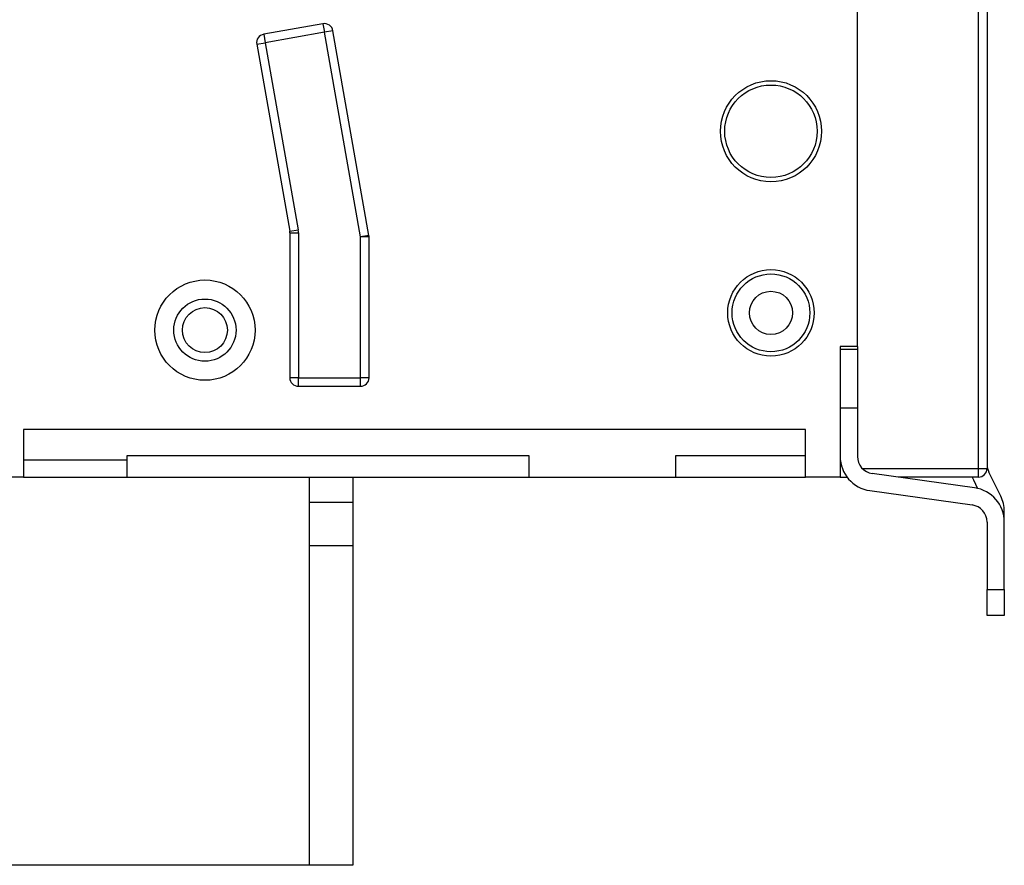
# Model space of a CAD drawing. Extents: x 127 to 841, y 0 to 555.
# Drawn here: x 184 to 298, y 99 to 197 of the extents above; entities that cross this region are included whole.
import ezdxf

# ---------------------------------------------------------------- set-up
doc = ezdxf.new("R2010")
doc.units = 0
doc.linetypes.add('HIDDENNEW0', pattern=[4.5, 1.5, -1.5, 1.5])
for name, color, linetype in [('5', 7, 'CONTINUOUS'), ('MUOTOVIIVAT', 40, 'HIDDENNEW0'), ('TANGVIIVATNONDEF', 3, 'HIDDENNEW0')]:
    doc.layers.add(name, color=color, linetype=linetype)
doc.styles.get("Standard").update_dxf_attribs({"font": 'monotxt.shx'})
doc.dimstyles.new('DSTYLE1', dxfattribs={"dimtxt": 3, "dimasz": 3, "dimexe": 3, "dimexo": 0, "dimgap": 2, "dimtad": 1, "dimrnd": 0.1, "dimzin": 3, "dimcen": 0.09, "dimazin": 3, "dimtp": 1, "dimtm": 1, "dimtfac": 1, "dimtofl": 0, "dimtmove": 0, "dimatfit": 3})

# ---------------------------------------------------------------- blocks, each defined once
blk = doc.blocks.new('_AH1')
at = {"color": 0, "linetype": 'CONTINUOUS'}
for p, q in [((-1, 0.166667), (0, 0)), ((-1, 0.166667), (-1, -0.166667)), ((0, 0), (-1, -0.166667)), ((0, 0), (-1, 0))]:
    blk.add_line(p, q, dxfattribs=at)
blk = doc.blocks.new('*D4874')
at = {"layer": '5', "color": 1, "linetype": 'CONTINUOUS'}
for p, q in [((217.80477, 348.86981), (128.91169, 348.86981)), ((131.91169, 348.86981), (131.91169, 223.96979)), ((131.91169, 99.06978), (131.91169, 223.96979)), ((218.00477, 99.06978), (128.91169, 99.06978))]:
    blk.add_line(p, q, dxfattribs=at)
at = {"layer": '5', "color": 1, "xscale": 3, "yscale": 3, "zscale": 3}
for p, rotation in [((131.91169, 348.86981), 90), ((131.91169, 99.06978), 270)]:
    blk.add_blockref('_AH1', p, dxfattribs=dict(at, rotation=rotation))
at = {"layer": '5', "color": 1, "linetype": 'CONTINUOUS'}
blk.add_text('249,8', height=3, rotation=90, dxfattribs=at).set_placement((129.91069, 216.46979))

msp = doc.modelspace()

# ---------------------------------------------------------------- linework, layer by layer
at = {"layer": 'MUOTOVIIVAT', "color": 40, "linetype": 'CONTINUOUS'}
for p, q in [((296.40477, 302.96979), (296.40477, 144.96979)), ((281.40477, 159.07029), (281.40477, 288.87029)), ((219.55885, 196.40412), (212.71008, 195.19649)), ((224.88957, 171.93084), (220.7173, 195.59296)), ((211.89892, 194.03804), (215.71325, 172.40591)), ((215.72844, 172.23226), (215.72844, 155.47029)), ((224.90477, 155.47029), (224.90477, 171.75719)), ((279.40477, 159.07029), (279.40477, 143.97029)), ((281.40477, 159.07029), (279.40477, 159.07029)), ((281.40477, 158.71193), (279.40477, 158.71193)), ((281.40477, 159.07029), (281.40477, 158.71193)), ((281.40477, 158.71193), (281.40477, 151.96929)), ((216.72844, 154.47029), (223.90477, 154.47029)), ((279.40477, 151.96929), (281.40477, 151.96929)), ((281.40477, 151.96929), (281.40477, 146.36929)), ((184.90477, 149.47029), (184.90477, 143.97029)), ((275.40477, 149.47029), (184.90477, 149.47029)), ((275.40477, 143.97029), (275.40477, 149.47029)), ((184.90477, 145.97), (196.90477, 145.97001)), ((196.90477, 143.97029), (196.90477, 146.47029)), ((196.90477, 146.47029), (243.40477, 146.47029)), ((243.40477, 146.47029), (243.40477, 143.97029)), ((260.40477, 143.97029), (260.40477, 146.47029)), ((260.40477, 146.47029), (275.40477, 146.47029)), ((184.90477, 143.97029), (181.40477, 143.97029)), ((184.90477, 143.97014), (184.90477, 143.97014)), ((184.90477, 143.97), (196.90477, 143.97001)), ((184.90477, 143.96979), (184.90477, 143.96996)), ((186.87618, 143.97002), (186.87605, 143.96979)), ((196.90477, 143.97029), (243.40477, 143.97029)), ((196.90477, 143.97001), (196.90477, 143.97001)), ((217.80477, 143.97027), (217.80477, 143.96979)), ((218.00477, 141.06978), (218.00477, 143.97027)), ((223.00477, 143.97021), (223.00477, 141.06978)), ((223.00477, 143.96979), (223.00477, 143.97021)), ((243.40477, 143.97029), (243.40477, 143.97029)), ((243.40477, 143.97029), (260.40477, 143.97029)), ((260.40477, 143.97029), (260.40477, 143.97029)), ((260.40477, 143.97029), (275.40477, 143.97029)), ((275.40477, 143.97029), (275.40477, 143.97029)), ((279.40477, 143.97029), (275.40477, 143.97029)), ((275.40477, 143.97002), (275.40477, 143.96979)), ((279.40477, 143.97029), (280.20402, 143.97029)), ((279.40477, 143.96979), (279.40477, 143.97002)), ((280.20439, 143.96979), (280.20402, 143.96979)), ((294.95985, 142.73059), (283.12723, 144.38864)), ((295.40477, 143.96979), (286.11662, 143.96979)), ((294.82154, 143.66089), (295.31609, 142.6641)), ((297.98799, 141.7787), (296.61315, 144.54978)), ((282.84969, 142.40799), (294.68231, 140.74994)), ((218.00477, 136.06978), (218.00477, 141.06978)), ((218.00477, 141.06978), (223.00477, 141.06978)), ((223.00477, 141.06978), (223.00477, 136.06978)), ((298.40477, 138.76932), (298.40477, 140.00092)), ((296.40477, 138.76929), (296.40477, 130.96929)), ((298.40477, 130.96929), (298.40477, 138.76929)), ((218.00477, 99.06978), (218.00477, 136.06978)), ((218.00477, 136.06978), (223.00477, 136.06978)), ((223.00477, 136.06978), (223.00477, 99.06978)), ((296.40477, 127.96929), (296.40477, 130.96929)), ((296.40477, 130.96929), (298.40477, 130.96929)), ((298.40477, 130.96929), (298.40477, 127.96929)), ((298.40477, 127.96929), (296.40477, 127.96929)), ((223.00477, 99.06978), (218.00477, 99.06978))]:
    msp.add_line(p, q, dxfattribs=at)
msp.add_lwpolyline([(186.87617, 143.97002), (186.87618, 143.97002), (186.87618, 143.97001), (186.87618, 143.97001), (186.87618, 143.97001), (186.87618, 143.97001), (186.87619, 143.97, 0.000000005), (186.87619, 143.97), (186.87619, 143.97), (186.87619, 143.96999), (186.8762, 143.96999), (186.8762, 143.96999), (186.8762, 143.96998), (186.8762, 143.96998), (186.8762, 143.96998), (186.87621, 143.96997), (186.87621, 143.96997), (186.87621, 143.96997), (186.87622, 143.96996)], format="xyb", dxfattribs=at)
for centre, radius in [((271.40477, 183.97029), 5.85), ((271.40477, 183.97029), 5.35), ((271.40477, 162.97029), 5), ((205.90477, 160.97029), 5.8), ((271.40477, 162.97029), 4.5), ((271.40477, 162.97029), 2.5), ((205.90477, 160.97029), 3.6), ((205.90477, 160.97029), 2.6)]:
    msp.add_circle(centre, radius, dxfattribs=at)
for centre, radius, start, end in [((219.7325, 195.41931), 1, 9.9999998, 100), ((212.88373, 194.21169), 1, 100, 190), ((214.72844, 172.23226), 1, 0, 9.9999998), ((223.90477, 171.75719), 1, 0, 9.9999998), ((216.72844, 155.47029), 1, 180, 270), ((223.90477, 155.47029), 1, 270, 360), ((283.40477, 146.36929), 4, 180, 262.02334), ((283.40477, 146.36929), 2, 180, 262.02334), ((295.40477, 144.96979), 1, 270, 360), ((298.40477, 145.43866), 2, 180, 206.3878), ((298.40477, 145.43866), 4, 201.54413, 206.3878), ((294.40477, 138.76929), 4, 0, 82.023336), ((294.40477, 140.00092), 4, 0, 26.3878), ((294.40477, 138.76929), 2, 0, 82.023336)]:
    msp.add_arc(centre, radius, start, end, dxfattribs=at)
at = {"layer": 'TANGVIIVATNONDEF', "color": 3, "linetype": 'CONTINUOUS'}
for p, q in [((295.40477, 144.96979), (295.40477, 302.96979)), ((219.55885, 196.40412), (219.7325, 195.41931)), ((212.71008, 195.19649), (212.88373, 194.21169)), ((219.7325, 195.41931), (212.88373, 194.21169)), ((220.7173, 195.59296), (219.7325, 195.41931)), ((223.90477, 171.75719), (219.7325, 195.41931)), ((211.89892, 194.03804), (212.88373, 194.21169)), ((212.88373, 194.21169), (216.69806, 172.57956)), ((215.71325, 172.40591), (216.69806, 172.57956)), ((215.72844, 172.23226), (216.72844, 172.23226)), ((216.72844, 172.23226), (216.72844, 155.47029)), ((224.88957, 171.93084), (223.90477, 171.75719)), ((224.90477, 171.75719), (223.90477, 171.75719)), ((223.90477, 155.47029), (223.90477, 171.75719)), ((216.72844, 155.47029), (215.72844, 155.47029)), ((216.72844, 154.47029), (216.72844, 155.47029)), ((216.72844, 155.47029), (223.90477, 155.47029)), ((224.90477, 155.47029), (223.90477, 155.47029)), ((223.90477, 154.47029), (223.90477, 155.47029)), ((281.97599, 144.96979), (295.40477, 144.96979)), ((295.40477, 144.96979), (296.40477, 144.96979)), ((295.40477, 143.96979), (295.40477, 144.96979))]:
    msp.add_line(p, q, dxfattribs=at)
for points in [[(197.40475, 143.97017), (197.40475, 143.97015, -0.000508525), (197.40475, 143.97012, -0.000541823), (197.40475, 143.9701, -0.000580054), (197.40475, 143.97008, -0.000620641), (197.40475, 143.97006, -0.000667631), (197.40475, 143.97004, -0.000717958), (197.40475, 143.97001, -0.000776643), (197.40475, 143.97, -0.000839977), (197.40475, 143.96998, -0.00091463), (197.40476, 143.96996, -0.00099614), (197.40476, 143.96994, -0.001092767), (197.40476, 143.96993, -0.001198936), (197.40476, 143.96991, -0.00132851), (197.40476, 143.9699, -0.001475381), (197.40476, 143.96988, -0.001648256), (197.40476, 143.96987, -0.001836886), (197.40476, 143.96986, -0.002102447), (197.40476, 143.96985, -0.002446523), (197.40476, 143.96983, -0.002753531), (197.40476, 143.96982, -0.002966832), (197.40475, 143.96982, -0.003839677), (197.40475, 143.96981, -0.005577939), (197.40475, 143.9698, -0.005328887), (197.40475, 143.96979, -0.002084817), (197.40475, 143.96979, -0.009736253), (197.40475, 143.96978, -0.028283102), (197.40475, 143.96978, -0.024647936), (197.40475, 143.96977, -0.017959449)], [(242.90477, 143.96977), (242.90477, 143.96977, -0.003454978), (242.90477, 143.96977, -0.002250736), (242.90477, 143.96978, -0.001560807), (242.90477, 143.96978, -0.00115881), (242.90477, 143.96978, -0.000885296), (242.90477, 143.96979, -0.000704589), (242.90477, 143.96979, -0.000569426), (242.90477, 143.9698, -0.000473176), (242.90477, 143.9698, -0.000396772), (242.90477, 143.96981, -0.000339613), (242.90477, 143.96981, -0.00029218), (242.90477, 143.96982, -0.000255335), (242.90477, 143.96983, -0.000224169), (242.90477, 143.96984, -0.000199523), (242.90477, 143.96984, -0.000177195), (242.90477, 143.96985, -0.000158556), (242.90477, 143.96986, -0.000144172), (242.90477, 143.96987, -0.000133584), (242.90477, 143.96988, -0.000117918), (242.90477, 143.96989, -0.000101314), (242.90477, 143.9699, -0.000102972), (242.90477, 143.96991, -0.00011219), (242.90477, 143.96993, -0.000077797), (242.90477, 143.96994, -0.000025522), (242.90477, 143.96995, -0.000100661), (242.90477, 143.96996, -0.000151037), (242.90477, 143.96999, -0.000065897), (242.90477, 143.97002, -0.000033214)], [(260.90474, 143.97002), (260.90474, 143.97001, -0.001143461), (260.90474, 143.96999, -0.00121573), (260.90474, 143.96998, -0.001298403), (260.90475, 143.96996, -0.001385829), (260.90475, 143.96995, -0.001486561), (260.90475, 143.96994, -0.001593885), (260.90475, 143.96993, -0.001718316), (260.90475, 143.96991, -0.001851776), (260.90475, 143.9699, -0.002007992), (260.90475, 143.96989, -0.002177263), (260.90475, 143.96988, -0.002376137), (260.90475, 143.96987, -0.002592496), (260.90475, 143.96986, -0.002853859), (260.90475, 143.96985, -0.003146674), (260.90475, 143.96984, -0.003485331), (260.90475, 143.96984, -0.00384763), (260.90475, 143.96983, -0.004353733), (260.90475, 143.96982, -0.005000105), (260.90475, 143.96981, -0.005536391), (260.90475, 143.96981, -0.005860448), (260.90475, 143.9698, -0.00741904), (260.90475, 143.9698, -0.010445785), (260.90475, 143.96979, -0.009565729), (260.90475, 143.96979, -0.003641947), (260.90475, 143.96978, -0.016514254), (260.90475, 143.96978, -0.041315907), (260.90474, 143.96977, -0.028775377), (260.90474, 143.96977, -0.017979793)]]:
    msp.add_lwpolyline(points, format="xyb", dxfattribs=at)
msp.add_arc((214.72844, 172.23226), 2, 0, 9.9999998, dxfattribs=at)

# ---------------------------------------------------------------- dimensions: what is measured, and where the dimension line sits
at = {"layer": '5', "color": 1, "linetype": 'CONTINUOUS'}
dim = msp.add_linear_dim(base=(131.91169, 99.06978), p1=(217.80477, 348.86981), p2=(218.00477, 99.06978), angle=90, dimstyle='DSTYLE1', override={"dimblk": '_AH1', "dimsah": 0}, dxfattribs=at)
dim.commit()
dim.dimension.update_dxf_attribs({"geometry": '*D4874', "text_midpoint": (128.41069, 223.96979), "dimtype": 128})

doc.saveas('drawing.dxf')
